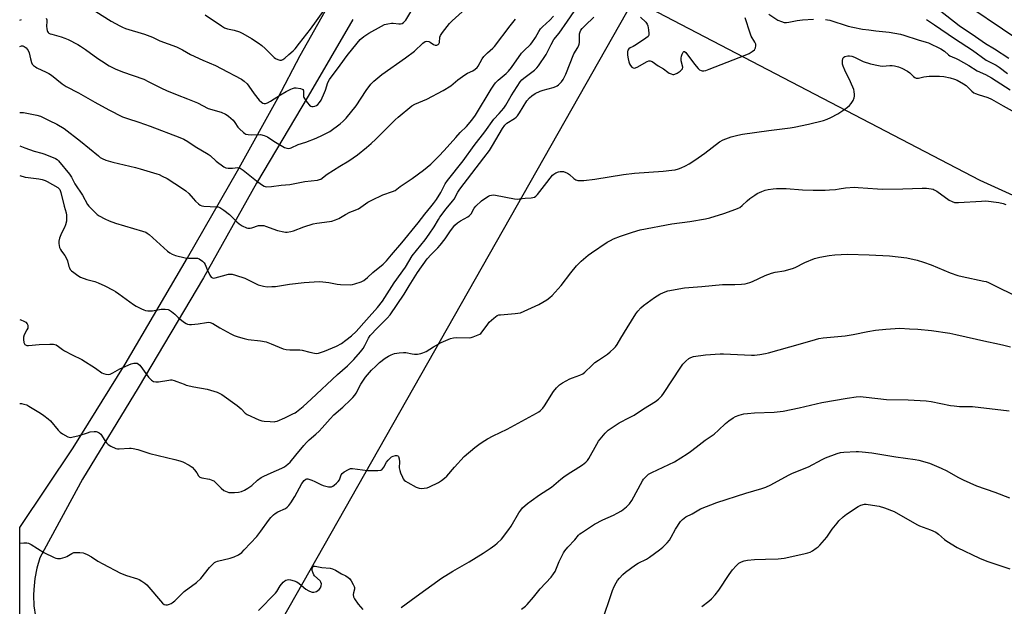
# Model space of a CAD drawing. Units: inches. Extents: x 1201772 to 1207772, y 569456 to 573457.
# Drawn here: x 1201772 to 1202245, y 570431 to 570713 of the extents above; entities that cross this region are included whole.
import ezdxf

# ---------------------------------------------------------------- set-up
doc = ezdxf.new("R2010")
doc.units = ezdxf.units.IN
doc.header["$MEASUREMENT"] = 0
for name, color, linetype in [('NTRL-Farm Land', 3, 'Continuous'), ('TRANS-Road', 130, 'Continuous'), ('Undefined', 1, 'Continuous')]:
    doc.layers.add(name, color=color, linetype=linetype)

msp = doc.modelspace()

# ---------------------------------------------------------------- linework, layer by layer
at = {"layer": 'NTRL-Farm Land'}
msp.add_polyline3d([(1203534.12, 569456.53, 0), (1202762.75, 569456.61, 0), (1202761.85, 569457.53, 0), (1202441.76, 569786.49, 0), (1202084.2, 570170.8, 0), (1201875.49, 570384.42, 0), (1202067.42, 570722.93, 0), (1202233.58, 570636.09, 0), (1202321.1, 570596.38, 0), (1202380.06, 570586.55, 0), (1202443.74, 570590.22, 0), (1202545.75, 570607.94, 0), (1202606.24, 570636.44, 0), (1202729.9, 570648.71, 0), (1202781.18, 570639.64, 0), (1202859.87, 570608.32, 0)], dxfattribs=at)
at = {"layer": 'TRANS-Road'}
for points in [[(1201772.25, 570421.89, 0), (1201772.25, 570469.11, 0), (1201797.99, 570507.34, 0), (1201822.86, 570547.63, 0), (1201852.82, 570598.74, 0), (1201876.98, 570640.57, 0), (1201896.25, 570675.51, 0), (1201907.07, 570696.03, 0), (1201931.02, 570738.77, 0), (1201950.99, 570775.47, 0), (1201975.64, 570817.3, 0), (1202007.83, 570873.61, 0), (1202043.45, 570935.41, 0), (1202083.88, 571006.62, 0), (1202122.15, 571073.27, 0), (1202160.72, 571132.41, 0), (1202197.4, 571191.82, 0), (1202222.47, 571234.92, 0)], [(1202259.71, 570698.44, 0), (1202229.26, 570718.92, 0)], [(1201932.26, 570713.33, 0), (1201910.92, 570676.47, 0), (1201886.05, 570634.6, 0), (1201860.52, 570589.16, 0), (1201829.16, 570536.25, 0), (1201802.44, 570492.28, 0), (1201782, 570454.59, 0), (1201780.56, 570449.62, 0), (1201779.57, 570444.53, 0), (1201779.03, 570439.37, 0), (1201778.94, 570436.57, 0), (1201779.12, 570431.39, 0), (1201779.77, 570426.24, 0)]]:
    msp.add_polyline3d(points, dxfattribs=at)
at = {"layer": 'Undefined'}
for points, elevation in [([(1201772.26, 570652.61), (1201774.68, 570651.65), (1201779.16, 570650.01), (1201782.9, 570649.03), (1201784.31, 570648.57), (1201789.44, 570646.44), (1201790.23, 570645.91), (1201790.86, 570645.3), (1201796.2, 570638.92), (1201797.11, 570637.51), (1201798.79, 570634.2), (1201802.46, 570628.8), (1201804.82, 570624.38), (1201805.45, 570623.55), (1201806.22, 570622.7), (1201808.44, 570620.45), (1201809.51, 570619.5), (1201810.5, 570618.86), (1201813.12, 570617.42), (1201815.27, 570616.44), (1201818.35, 570615.44), (1201831.24, 570611.59), (1201832.87, 570610.97), (1201833.57, 570610.56), (1201834.44, 570609.87), (1201843.2, 570601.9), (1201844.32, 570601.06), (1201845.49, 570600.42), (1201847.19, 570599.87), (1201851.75, 570598.73), (1201853.35, 570598.57), (1201857.11, 570598.61), (1201857.66, 570598.51), (1201858.45, 570598.18), (1201860.16, 570597.05), (1201860.93, 570596.23), (1201861.31, 570595.51), (1201862.32, 570593.03), (1201863.67, 570590.39), (1201864.32, 570589.47), (1201864.95, 570589.06), (1201865.43, 570588.96), (1201866.25, 570589.04), (1201869.63, 570590.09), (1201872.65, 570590.8), (1201873.47, 570590.9), (1201874.31, 570590.83), (1201876, 570590.36), (1201880.48, 570588.86), (1201885.83, 570586.17), (1201886.92, 570585.69), (1201889.4, 570585.03), (1201891.1, 570584.82), (1201893.4, 570584.86), (1201895.13, 570584.99), (1201901.94, 570586.04), (1201908.89, 570586.82), (1201916.2, 570587.26), (1201917.95, 570587.21), (1201920.84, 570586.88), (1201924.76, 570586.07), (1201926.46, 570585.86), (1201931.37, 570585.79), (1201932.22, 570585.9), (1201933.35, 570586.19), (1201936.42, 570587.21), (1201937.68, 570587.87), (1201939.42, 570589.28), (1201942.02, 570591.7), (1201946.94, 570595.66), (1201948.51, 570597.25), (1201950.91, 570600.19), (1201955.92, 570605.89), (1201963.67, 570615.48), (1201966.88, 570619.74), (1201969.89, 570623.2), (1201971.13, 570624.75), (1201972.61, 570626.79), (1201974.65, 570630.07), (1201975.18, 570631.03), (1201976.75, 570634.32), (1201977.81, 570635.94), (1201985.37, 570645.28), (1201990.65, 570652.75), (1201995.8, 570659.26), (1202000.11, 570665.37), (1202002.7, 570668.04), (1202004.94, 570670.67), (1202005.84, 570672.08), (1202008.35, 570676.55), (1202012.78, 570683.33), (1202013.62, 570684.29), (1202014.44, 570685), (1202019.62, 570688.86), (1202020.81, 570690.06), (1202021.54, 570690.95), (1202025.19, 570696.4), (1202026.39, 570698.69), (1202027.6, 570701.31), (1202028.95, 570703.59), (1202031.41, 570706.71), (1202035.57, 570712.46), (1202040.45, 570719.65)], 434), ([(1201772.26, 570668.58), (1201774.06, 570668.51), (1201780.47, 570667.29), (1201782.3, 570666.77), (1201786.39, 570664.7), (1201790.06, 570662.96), (1201793.62, 570660.84), (1201801.51, 570654.71), (1201810.08, 570647.66), (1201811, 570647), (1201811.93, 570646.45), (1201813.68, 570645.66), (1201817, 570644.69), (1201827.91, 570642.06), (1201830.19, 570641.44), (1201838.15, 570639.08), (1201839.25, 570638.69), (1201840.79, 570637.99), (1201843.05, 570636.77), (1201850.49, 570631.97), (1201852.13, 570630.83), (1201853.57, 570629.59), (1201855.54, 570627.21), (1201856.72, 570625.97), (1201858.16, 570624.6), (1201859.04, 570623.95), (1201859.82, 570623.67), (1201860.69, 570623.56), (1201866.79, 570623.29), (1201867.6, 570623.15), (1201868.37, 570622.85), (1201870.3, 570621.63), (1201873.09, 570619.61), (1201876.53, 570616.08), (1201877.73, 570615), (1201879.16, 570614.12), (1201881.18, 570613.16), (1201881.96, 570613), (1201883.01, 570613.02), (1201883.78, 570613.18), (1201887.02, 570614.19), (1201887.87, 570614.32), (1201888.73, 570614.31), (1201889.58, 570614.17), (1201890.41, 570613.92), (1201896.14, 570611.84), (1201899.18, 570611.18), (1201900.01, 570611.07), (1201900.85, 570611.09), (1201902.52, 570611.35), (1201903.9, 570611.68), (1201908.77, 570613.62), (1201913.3, 570615.03), (1201914.97, 570615.33), (1201921.16, 570616.15), (1201922.29, 570616.38), (1201923.97, 570616.93), (1201925.62, 570617.58), (1201928.78, 570619.46), (1201930.87, 570620.58), (1201932.19, 570621.19), (1201935.07, 570622.27), (1201936.26, 570623.02), (1201939.6, 570625.47), (1201941.4, 570626.46), (1201946.81, 570629.03), (1201951.33, 570630.52), (1201952.61, 570631.11), (1201955.01, 570633.06), (1201960.92, 570636.88), (1201966.37, 570640.92), (1201969.8, 570643.78), (1201973.65, 570647.52), (1201976.29, 570650.31), (1201981.76, 570656.58), (1201983.95, 570658.92), (1201986.96, 570661.82), (1201989.53, 570664.8), (1201991.23, 570667.24), (1201998.83, 570679.79), (1202000.06, 570681.68), (1202000.87, 570682.77), (1202002.23, 570684.13), (1202006.07, 570687.35), (1202007.14, 570688.45), (1202008.56, 570690.24), (1202013.43, 570697.14), (1202014.43, 570698.21), (1202017.64, 570701.23), (1202018.4, 570702.09), (1202020.16, 570704.66), (1202021.76, 570707.57), (1202022.53, 570708.7), (1202023.51, 570709.75), (1202026.93, 570712.97), (1202028.79, 570714.84)], 432), ([(1202132.25, 570715.77), (1202136.62, 570712.98), (1202138.25, 570712.27), (1202139.61, 570711.87), (1202140.68, 570711.82), (1202141.82, 570711.93), (1202145.8, 570712.83), (1202148.41, 570713.15), (1202153.75, 570713.45)], 436), ([(1202214.03, 570717.84), (1202223.65, 570710.4), (1202225.25, 570709.28), (1202229.92, 570706.28), (1202236.43, 570701.7), (1202240.62, 570699.18), (1202247.52, 570694.63)], 432), ([(1201772.26, 570638.34), (1201774.86, 570637.5), (1201776.27, 570637.26), (1201781.42, 570636.72), (1201783.1, 570636.36), (1201784.46, 570635.89), (1201785.5, 570635.42), (1201790.51, 570632.5), (1201791.15, 570631.95), (1201791.49, 570631.49), (1201792.07, 570630.17), (1201793.65, 570623.58), (1201794.52, 570620.37), (1201794.7, 570619.22), (1201794.75, 570618.06), (1201794.68, 570616.33), (1201794.29, 570614.64), (1201793.75, 570613.28), (1201792.35, 570610.64), (1201791.35, 570608.17), (1201790.99, 570606.76), (1201791.04, 570605.66), (1201791.42, 570603.73), (1201791.8, 570602.69), (1201792.27, 570601.96), (1201793.94, 570599.89), (1201794.81, 570598.41), (1201795.16, 570597.34), (1201795.83, 570594.59), (1201796.12, 570593.83), (1201796.52, 570593.14), (1201797.08, 570592.5), (1201798.24, 570591.58), (1201800.18, 570590.17), (1201801.45, 570589.42), (1201804.5, 570588.32), (1201808.35, 570587.26), (1201809.99, 570586.7), (1201813.24, 570585.26), (1201817.1, 570583.2), (1201818.36, 570582.47), (1201819.84, 570581.48), (1201826.94, 570576.3), (1201828.2, 570575.55), (1201830.82, 570574.2), (1201831.89, 570573.7), (1201832.7, 570573.43), (1201833.8, 570573.23), (1201834.91, 570573.16), (1201836.07, 570573.26), (1201840.16, 570573.98), (1201842.16, 570574.06), (1201843.54, 570573.94), (1201844.3, 570573.62), (1201845.24, 570572.94), (1201846.81, 570571.57), (1201848.39, 570570.03), (1201850.97, 570567.98), (1201852.19, 570567.14), (1201852.96, 570566.78), (1201853.77, 570566.62), (1201854.89, 570566.62), (1201858.02, 570567.04), (1201861.98, 570567.69), (1201863.05, 570567.72), (1201863.82, 570567.62), (1201865.05, 570567.12), (1201868.45, 570564.99), (1201873.68, 570562.11), (1201875.29, 570561.37), (1201877.22, 570560.66), (1201880.05, 570559.94), (1201882.06, 570559.53), (1201888, 570558.75), (1201890.63, 570558.29), (1201893.06, 570557.42), (1201898.88, 570555.02), (1201900.25, 570554.6), (1201902.02, 570554.44), (1201905.69, 570554.53), (1201906.81, 570554.49), (1201907.98, 570554.27), (1201911.71, 570553.29), (1201913.9, 570552.83), (1201914.98, 570552.75), (1201915.79, 570552.87), (1201918.74, 570553.81), (1201924.43, 570556.19), (1201926.93, 570557.58), (1201929.05, 570559.07), (1201931.77, 570561.25), (1201933.86, 570563.22), (1201938.94, 570568.88), (1201944.19, 570574.89), (1201946.56, 570577.94), (1201952.19, 570586.62), (1201957.63, 570594.27), (1201960.84, 570599.63), (1201967.08, 570607.33), (1201969.03, 570610.06), (1201971.41, 570613.61), (1201973.43, 570617.18), (1201974.11, 570618.25), (1201977.17, 570622.22), (1201980.29, 570625.89), (1201981, 570626.97), (1201982.85, 570630.32), (1201983.76, 570631.72), (1201995.36, 570646.75), (1201997.98, 570650.35), (1201999.47, 570652.62), (1202004.24, 570660.79), (1202005.3, 570662.42), (1202005.8, 570662.98), (1202006.39, 570663.47), (1202010.09, 570665.74), (1202010.75, 570666.25), (1202011.5, 570666.98), (1202012.5, 570668.35), (1202016.02, 570674.15), (1202017.24, 570675.67), (1202018.31, 570676.61), (1202019.97, 570677.73), (1202022.33, 570678.83), (1202023.74, 570679.29), (1202028.66, 570680.6), (1202029.92, 570681.04), (1202030.52, 570681.35), (1202031.16, 570681.82), (1202032.62, 570683.23), (1202033.45, 570684.42), (1202034.74, 570687.04), (1202038.51, 570696.81), (1202040.41, 570699.88), (1202040.89, 570700.88), (1202041.06, 570701.41), (1202041.18, 570702.27), (1202041.29, 570706.33), (1202041.53, 570707.34), (1202041.89, 570708.07), (1202042.6, 570708.96), (1202044, 570710.43), (1202048.11, 570714.32)], 436), ([(1201772.26, 570700.36), (1201773.09, 570700.67), (1201773.75, 570700.65), (1201774.46, 570700.36), (1201775.33, 570699.71), (1201775.88, 570699.06), (1201776.34, 570698.32), (1201776.78, 570697.25), (1201777.42, 570694.37), (1201777.91, 570692.65), (1201778.28, 570691.86), (1201778.96, 570691.08), (1201779.8, 570690.44), (1201780.55, 570690.03), (1201785.03, 570688.02), (1201786.31, 570687.36), (1201787.49, 570686.51), (1201792.68, 570682.37), (1201794.55, 570681.09), (1201800.48, 570677.94), (1201808.31, 570673.55), (1201815.06, 570669.87), (1201821.7, 570666.54), (1201823.98, 570665.64), (1201829.58, 570663.92), (1201835.02, 570662.07), (1201849.27, 570656.5), (1201851.17, 570655.69), (1201852.98, 570654.67), (1201856.59, 570652.24), (1201862.84, 570648.58), (1201863.72, 570647.86), (1201866.64, 570645.12), (1201870.32, 570642.37), (1201871.33, 570641.91), (1201872.47, 570641.76), (1201874.51, 570641.76), (1201877.05, 570642.06), (1201877.79, 570641.98), (1201878.27, 570641.8), (1201879.65, 570640.86), (1201886.04, 570635.66), (1201888.47, 570633.92), (1201889.73, 570633.18), (1201890.26, 570633.01), (1201891.06, 570632.91), (1201893.28, 570632.94), (1201897.93, 570633.58), (1201902.02, 570634.02), (1201909.33, 570635.38), (1201915.37, 570636.08), (1201916.36, 570636.3), (1201916.99, 570636.58), (1201919.97, 570638.91), (1201926.02, 570642.69), (1201930.42, 570645.3), (1201932.49, 570646.71), (1201934.54, 570648.27), (1201938.84, 570651.68), (1201941.17, 570653.63), (1201943.44, 570655.8), (1201952.62, 570665), (1201954.08, 570666.28), (1201960.68, 570671.71), (1201962.07, 570672.49), (1201967.92, 570674.99), (1201975.77, 570679.09), (1201979.48, 570681.45), (1201982.83, 570684.31), (1201986.11, 570686.7), (1201987.36, 570687.41), (1201990, 570688.59), (1201991.18, 570689.43), (1201992.02, 570690.24), (1201992.52, 570690.88), (1201994.5, 570694.29), (1201995.29, 570695.44), (1201997.08, 570697.26), (1201999.68, 570699.54), (1202000.47, 570700.35), (1202007.98, 570710.26), (1202010.56, 570713.43)], 430), ([(1202070.57, 570714.42), (1202073.08, 570711.96), (1202073.76, 570711.05), (1202074.05, 570710.27), (1202074.42, 570708.27), (1202074.64, 570706.56), (1202074.6, 570705.77), (1202074.23, 570705.11), (1202073.12, 570704.23), (1202068.64, 570701.27), (1202067.11, 570700.36), (1202065.53, 570699.63), (1202064.92, 570699.13), (1202064.5, 570698.5), (1202064.35, 570697.73), (1202064.4, 570696.06), (1202064.59, 570694.37), (1202064.93, 570692.98), (1202065.32, 570691.92), (1202065.73, 570691.2), (1202066.39, 570690.36), (1202066.98, 570689.96), (1202067.69, 570689.92), (1202068.99, 570690.3), (1202073.79, 570693.05), (1202074.56, 570693.37), (1202075.29, 570693.42), (1202076.21, 570693.05), (1202079.07, 570691.03), (1202081.61, 570689.6), (1202083.63, 570687.99), (1202084.33, 570687.52), (1202085.32, 570687.09), (1202086.08, 570686.89), (1202086.58, 570686.87), (1202087.11, 570687), (1202088.14, 570687.53), (1202089.67, 570688.48), (1202090.34, 570689), (1202090.8, 570689.6), (1202090.85, 570690.32), (1202090.13, 570693.37), (1202090.08, 570694.67), (1202090.21, 570695.56), (1202090.58, 570696.67), (1202091.06, 570697.6), (1202091.47, 570697.95), (1202091.79, 570697.84), (1202092.29, 570697.34), (1202096.44, 570691.81), (1202098.35, 570689.66), (1202098.97, 570689.08), (1202099.67, 570688.67), (1202100.17, 570688.54), (1202100.96, 570688.55), (1202102, 570688.79), (1202103.62, 570689.33), (1202120.91, 570696.16), (1202122.75, 570696.97), (1202124.21, 570697.83), (1202125.27, 570698.73), (1202125.79, 570699.62), (1202126.01, 570700.61), (1202125.92, 570701.37), (1202125.56, 570702.37), (1202123.81, 570705.32), (1202123.21, 570706.65), (1202120.88, 570714.09)], 436), ([(1202159.4, 570713.29), (1202160.5, 570713.13), (1202161.57, 570712.87), (1202170.39, 570710.06), (1202172.6, 570709.5), (1202177.22, 570708.68), (1202180.34, 570708.22), (1202183.67, 570707.82), (1202190.11, 570707.22), (1202195.45, 570706.19), (1202197.11, 570705.73), (1202204.01, 570703.47), (1202207.92, 570702.43), (1202208.99, 570701.99), (1202214.93, 570699.18), (1202216.6, 570698.08), (1202218.58, 570696.3), (1202219.28, 570695.82), (1202220.27, 570695.32), (1202222.18, 570694.58), (1202223.25, 570694.07), (1202228.41, 570691.12), (1202232.39, 570688.59), (1202236.29, 570686.82), (1202239.17, 570685.26), (1202248.13, 570679.45)], 436), ([(1202208.05, 570713.26), (1202211.92, 570710.73), (1202221.5, 570704.12), (1202230.15, 570698.49), (1202236.71, 570693.77), (1202237.98, 570693), (1202241.41, 570691.25), (1202242.95, 570690.34), (1202246.88, 570687.28)], 434), ([(1201772.26, 570568.99), (1201772.86, 570568.83), (1201774.23, 570568.32), (1201775.17, 570567.74), (1201775.92, 570567), (1201776.2, 570566.36), (1201776.24, 570565.66), (1201776.09, 570564.98), (1201775.65, 570564.02), (1201774.36, 570561.73), (1201774.03, 570560.65), (1201774.03, 570559.48), (1201774.24, 570558.04), (1201774.51, 570557.3), (1201774.65, 570557.1), (1201775.02, 570556.85), (1201775.72, 570556.64), (1201776.56, 570556.59), (1201781.63, 570557.04), (1201786.67, 570557.24), (1201788.42, 570557.15), (1201789.79, 570556.86), (1201790.96, 570556.15), (1201792.78, 570554.57), (1201793.74, 570553.93), (1201797.44, 570552.03), (1201802.08, 570549.81), (1201808.65, 570545.62), (1201811.76, 570543.46), (1201812.5, 570543.06), (1201813.57, 570542.77), (1201814.95, 570542.66), (1201815.75, 570542.79), (1201817.03, 570543.39), (1201820.35, 570545.33), (1201825.74, 570547.72), (1201827.12, 570548.14), (1201827.89, 570548.15), (1201828.64, 570548.01), (1201829.31, 570547.66), (1201829.92, 570547.06), (1201833.27, 570542.45), (1201834.2, 570541.28), (1201835.64, 570539.86), (1201836.56, 570539.25), (1201837.61, 570539.06), (1201839.01, 570539.08), (1201843.92, 570539.97), (1201844.78, 570540.06), (1201845.34, 570540.02), (1201846.45, 570539.77), (1201847.83, 570539.32), (1201851.23, 570537.92), (1201852.31, 570537.57), (1201855.93, 570536.74), (1201862.41, 570535.58), (1201867.11, 570534.11), (1201868.18, 570533.67), (1201869.38, 570532.96), (1201876.8, 570527.69), (1201878.72, 570526.09), (1201880.65, 570524.01), (1201881.52, 570523.41), (1201887.19, 570520.91), (1201888.56, 570520.4), (1201889.68, 570520.18), (1201892.54, 570519.97), (1201894.54, 570519.91), (1201895.09, 570519.97), (1201895.91, 570520.2), (1201899.63, 570521.83), (1201903.53, 570523.7), (1201904.59, 570524.26), (1201905.31, 570524.74), (1201908.42, 570527.33), (1201912.31, 570530.83), (1201924.95, 570542.69), (1201929.72, 570546.79), (1201932.86, 570549.77), (1201936.02, 570553.49), (1201937.24, 570555.07), (1201938.09, 570556.5), (1201939.88, 570560.11), (1201940.71, 570561.38), (1201944.14, 570565.09), (1201948.82, 570569.66), (1201950.25, 570571.36), (1201956.94, 570581.28), (1201959.36, 570585.26), (1201963.47, 570591.58), (1201968.02, 570598.18), (1201969.95, 570600.28), (1201973.19, 570603.44), (1201974.35, 570604.73), (1201976.67, 570607.76), (1201978.97, 570611.24), (1201980.16, 570612.89), (1201981.43, 570614.47), (1201982.68, 570615.56), (1201984.03, 570616.54), (1201987.53, 570618.36), (1201988.43, 570618.98), (1201989.13, 570619.87), (1201990.68, 570622.6), (1201991.38, 570623.49), (1201994.13, 570626.09), (1201996.7, 570627.91), (1201997.45, 570628.33), (1201998.19, 570628.63), (1201998.95, 570628.84), (1201999.75, 570628.93), (1202000.89, 570628.82), (1202010.09, 570627.14), (1202011.56, 570626.96), (1202012.38, 570626.99), (1202015.1, 570627.39), (1202018.09, 570627.62), (1202019.66, 570627.94), (1202020.34, 570628.3), (1202021.11, 570629.1), (1202024.38, 570633.52), (1202028.31, 570638.44), (1202028.97, 570639), (1202029.93, 570639.55), (1202031.22, 570640.1), (1202032.02, 570640.28), (1202032.81, 570640.28), (1202033.62, 570640.13), (1202034.67, 570639.8), (1202035.42, 570639.46), (1202036.42, 570638.72), (1202038.51, 570636.76), (1202039.42, 570636.15), (1202040.5, 570635.89), (1202042.23, 570635.8), (1202043.39, 570635.88), (1202048.57, 570636.56), (1202062.34, 570638.71), (1202067.66, 570639.38), (1202081.54, 570640.41), (1202085.56, 570640.77), (1202087.23, 570641.05), (1202088.83, 570641.46), (1202090.13, 570641.93), (1202092.17, 570642.87), (1202093.95, 570643.86), (1202096.71, 570645.57), (1202101.54, 570648.96), (1202108.6, 570654.52), (1202110.31, 570655.39), (1202114.11, 570656.91), (1202117.27, 570657.74), (1202119.53, 570658.2), (1202132.29, 570659.96), (1202142.5, 570661.21), (1202144.46, 570661.52), (1202151.23, 570662.91), (1202158.57, 570664.79), (1202160.23, 570665.3), (1202162.06, 570666.14), (1202165.39, 570667.9), (1202168.21, 570669.79), (1202170.02, 570671.11), (1202171.06, 570672), (1202171.79, 570672.85), (1202172.71, 570674.31), (1202173.31, 570675.6), (1202173.46, 570676.41), (1202173.46, 570677.26), (1202173.29, 570678.67), (1202173.05, 570679.56), (1202171.51, 570683.28), (1202168.79, 570688.92), (1202168.02, 570690.77), (1202167.71, 570691.86), (1202167.66, 570692.71), (1202167.71, 570693.57), (1202167.84, 570694.38), (1202168.02, 570694.85), (1202168.34, 570695.22), (1202168.79, 570695.48), (1202170.17, 570695.83), (1202171.02, 570695.83), (1202172.09, 570695.57), (1202173.4, 570695.08), (1202176.32, 570693.64), (1202177.64, 570693.11), (1202181.16, 570692.03), (1202184.89, 570691.1), (1202185.77, 570690.95), (1202186.9, 570690.9), (1202190.33, 570691.17), (1202191.47, 570691.18), (1202192.61, 570690.99), (1202194.58, 570690.45), (1202196.22, 570689.8), (1202198.85, 570688.38), (1202199.93, 570687.57), (1202201.74, 570685.81), (1202202.38, 570685.39), (1202203.09, 570685.11), (1202204.15, 570685.06), (1202206.69, 570685.69), (1202209.32, 570686), (1202211.37, 570686.1), (1202214.27, 570686.01), (1202216.29, 570685.8), (1202219.44, 570685.28), (1202221.52, 570684.62), (1202222.79, 570684.04), (1202225.8, 570682.28), (1202227, 570681.48), (1202228.25, 570680.38), (1202229.79, 570678.78), (1202230.69, 570678.09), (1202231.48, 570677.71), (1202232.87, 570677.2), (1202237.46, 570675.8), (1202239.23, 570674.96), (1202244.81, 570671.77), (1202253.56, 570666.97)], 438), ([(1201955.64, 570430.56), (1201962.7, 570435.94), (1201975.01, 570444.72), (1201980.43, 570448.06), (1201988.18, 570452.62), (1201994.95, 570456.75), (1201998.35, 570459.03), (1202000.53, 570460.61), (1202001.68, 570461.53), (1202003.79, 570463.55), (1202007.29, 570468.11), (1202008.4, 570469.81), (1202012.06, 570476.16), (1202013.01, 570477.49), (1202013.93, 570478.51), (1202016.33, 570480.59), (1202017.98, 570481.84), (1202022.1, 570484.76), (1202027.75, 570488.46), (1202032.35, 570492.36), (1202033.7, 570493.4), (1202036.25, 570495.18), (1202039.2, 570496.99), (1202042.68, 570499.26), (1202044.31, 570500.49), (1202045.07, 570501.31), (1202045.7, 570502.24), (1202049.52, 570509.12), (1202050.44, 570510.63), (1202053.61, 570514.45), (1202054.41, 570515.3), (1202055.08, 570515.88), (1202060.27, 570519.41), (1202065.36, 570521.93), (1202067.52, 570523.11), (1202071.98, 570526.11), (1202077.84, 570529.73), (1202079.16, 570530.75), (1202080.75, 570532.32), (1202081.64, 570533.44), (1202089.91, 570546.17), (1202090.92, 570547.59), (1202092.28, 570549.02), (1202093.76, 570550.31), (1202094.71, 570550.84), (1202096.05, 570551.25), (1202101.85, 570552.07), (1202108.93, 570552.52), (1202110.4, 570552.51), (1202123.88, 570551.85), (1202125.34, 570551.91), (1202127.97, 570552.25), (1202130.58, 570552.66), (1202132.02, 570553), (1202147.38, 570557.35), (1202154.62, 570559.5), (1202156.3, 570559.92), (1202158.33, 570560.21), (1202168.85, 570561.27), (1202172.84, 570561.91), (1202179.88, 570563.32), (1202183.49, 570563.86), (1202188.42, 570564.44), (1202195.24, 570564.89), (1202199.76, 570564.58), (1202203.79, 570564.46), (1202210.35, 570563.82), (1202219.21, 570562.47), (1202222.1, 570561.91), (1202237.01, 570558.46), (1202241.63, 570557.56), (1202245.13, 570556.73), (1202248.31, 570555.9)], 444), ([(1202013.42, 570429.85), (1202015.23, 570431.27), (1202016.08, 570432.05), (1202019.15, 570435.66), (1202022.39, 570439.65), (1202027.6, 570445.2), (1202028.82, 570446.79), (1202029.56, 570448.01), (1202031.54, 570452.82), (1202032.85, 570455.7), (1202033.52, 570456.97), (1202034.19, 570457.89), (1202035.67, 570459.63), (1202039.05, 570463.22), (1202040.71, 570465.33), (1202041.42, 570466.03), (1202042.14, 570466.56), (1202048.4, 570470.68), (1202052.5, 570472.79), (1202057.54, 570475.02), (1202059.37, 570475.92), (1202061.36, 570477.1), (1202063.84, 570479.01), (1202065.21, 570480.43), (1202066.4, 570482.02), (1202071.47, 570491.6), (1202071.99, 570492.28), (1202072.77, 570493.12), (1202074.48, 570494.65), (1202076.01, 570495.5), (1202086.85, 570500.7), (1202092.93, 570504.44), (1202094.64, 570505.58), (1202097.39, 570507.66), (1202101.63, 570511.12), (1202105.91, 570513.95), (1202108.05, 570515.83), (1202111.38, 570519.13), (1202112.99, 570520.37), (1202115.15, 570521.84), (1202116.15, 570522.42), (1202118.04, 570523.12), (1202120.27, 570523.72), (1202121.97, 570523.93), (1202125.41, 570524.19), (1202134.84, 570524.5), (1202139.17, 570524.93), (1202146.84, 570526.59), (1202157.73, 570529.17), (1202169.89, 570531.33), (1202174.16, 570531.85), (1202176.13, 570532), (1202177.49, 570531.96), (1202178.96, 570531.81), (1202188.84, 570530.56), (1202199.18, 570530.47), (1202207.84, 570529.97), (1202210.2, 570529.61), (1202219.59, 570527.73), (1202221.28, 570527.5), (1202223.8, 570527.28), (1202230.08, 570527.17), (1202247.66, 570525.12)], 446), ([(1202051.9, 570423.12), (1202057.19, 570438.74), (1202057.92, 570440.66), (1202058.8, 570442.42), (1202059.53, 570443.62), (1202060.46, 570444.75), (1202062.07, 570446.45), (1202063.41, 570447.61), (1202068.18, 570451.17), (1202069.41, 570451.92), (1202073.42, 570453.94), (1202074.88, 570454.78), (1202079.7, 570458.34), (1202081.33, 570459.65), (1202083.42, 570461.76), (1202084.51, 570463.08), (1202085.37, 570464.49), (1202087.4, 570468.33), (1202089.78, 570472), (1202090.75, 570473.01), (1202092.35, 570474.15), (1202095.33, 570475.68), (1202099.44, 570477.99), (1202107.29, 570481.08), (1202121.22, 570485.56), (1202128.89, 570487.76), (1202130.73, 570488.41), (1202133.21, 570489.58), (1202141.69, 570494.32), (1202143.54, 570495.28), (1202151.35, 570498.24), (1202157.82, 570501.76), (1202159.4, 570502.52), (1202165.07, 570504.73), (1202166.74, 570505.21), (1202168.22, 570505.34), (1202174.22, 570505.59), (1202175.4, 570505.58), (1202177.12, 570505.44), (1202181.71, 570504.92), (1202193.26, 570503.04), (1202202.62, 570501.8), (1202204.33, 570501.43), (1202209.39, 570499.95), (1202215.12, 570497.58), (1202217.72, 570496.3), (1202223.1, 570493.34), (1202225.64, 570492.03), (1202231.96, 570489.04), (1202240.88, 570486.03), (1202247.92, 570483.38)], 448), ([(1202100.05, 570431.19), (1202103.41, 570433.69), (1202104.76, 570434.84), (1202106.44, 570436.77), (1202108.21, 570439), (1202113.22, 570446.5), (1202114.77, 570448.7), (1202116.54, 570450.73), (1202117.17, 570451.35), (1202117.85, 570451.87), (1202119.08, 570452.51), (1202120.36, 570453.03), (1202121.18, 570453.25), (1202122.05, 570453.38), (1202125.29, 570453.64), (1202130.64, 570453.89), (1202136.66, 570454.06), (1202139.6, 570454.4), (1202149.05, 570456.39), (1202151.05, 570456.9), (1202152.15, 570457.29), (1202153.15, 570457.83), (1202155.05, 570459.1), (1202155.96, 570459.78), (1202156.8, 570460.59), (1202160.04, 570464.42), (1202162.72, 570468.23), (1202165, 570471.22), (1202165.95, 570472.26), (1202168, 570474.19), (1202169.59, 570475.43), (1202175.18, 570479.24), (1202176.51, 570479.84), (1202178.22, 570480.26), (1202179.07, 570480.3), (1202179.93, 570480.22), (1202185.33, 570479.39), (1202187.82, 570478.57), (1202192.48, 570476.84), (1202203.35, 570470.51), (1202204.68, 570469.92), (1202209.87, 570467.95), (1202212.47, 570466.78), (1202213.71, 570465.92), (1202216.62, 570463.39), (1202217.78, 570462.48), (1202222.8, 570459.52), (1202233.41, 570454.41), (1202236.92, 570452.92), (1202247.98, 570449.24)], 450), ([(1201886.98, 570429.27), (1201895.1, 570437.47), (1201895.79, 570438.39), (1201897.42, 570441.06), (1201898.84, 570442.81), (1201899.66, 570443.53), (1201900.11, 570443.77), (1201900.84, 570444.01), (1201901.6, 570444.1), (1201902.43, 570443.99), (1201904.07, 570443.51), (1201905.39, 570442.99), (1201906.6, 570442.18), (1201909.82, 570439.52), (1201911.26, 570438.6), (1201912.27, 570438.1), (1201912.79, 570437.95), (1201913.55, 570437.95), (1201914.31, 570438.12), (1201914.8, 570438.34), (1201916.15, 570439.32), (1201916.86, 570440.14), (1201917.19, 570441.1), (1201917.21, 570441.95), (1201917, 570442.77), (1201916.56, 570443.49), (1201913.93, 570445.91), (1201913.58, 570446.35), (1201913.21, 570447.07), (1201912.85, 570448.38), (1201912.85, 570449.39), (1201913.04, 570450.03), (1201913.27, 570450.31), (1201913.57, 570450.48), (1201914.2, 570450.5), (1201917.44, 570449.82), (1201921.38, 570449.49), (1201922.49, 570449.29), (1201924.01, 570448.61), (1201926.93, 570446.87), (1201928.96, 570445.93), (1201930.12, 570445.13), (1201930.74, 570444.54), (1201931.51, 570443.51), (1201932.56, 570441.77), (1201933.03, 570440.72), (1201933.13, 570440.23), (1201933.11, 570439.52), (1201932.64, 570437.64), (1201932.54, 570436.84), (1201932.73, 570435.82), (1201933.17, 570434.83), (1201934.94, 570432.3), (1201937.11, 570429.62)], 444)]:
    msp.add_lwpolyline(points, dxfattribs=dict(at, elevation=elevation))
for points in [[(1201785.01, 570713.91, 428), (1201785.24, 570713.07, 428), (1201785.36, 570712.23, 428), (1201785.12, 570710.09, 428), (1201785.23, 570708.73, 428), (1201785.42, 570707.94, 428), (1201785.62, 570707.46, 428), (1201785.93, 570707.05, 428), (1201786.33, 570706.71, 428), (1201786.82, 570706.44, 428), (1201787.64, 570706.15, 428), (1201792.23, 570704.89, 428), (1201793.91, 570704.35, 428), (1201795.51, 570703.61, 428), (1201800.22, 570701.22, 428), (1201801.47, 570700.49, 428), (1201803.84, 570698.91, 428), (1201809.84, 570694.53, 428), (1201811.53, 570693.39, 428), (1201815.2, 570691.07, 428), (1201818.2, 570689.57, 428), (1201821.64, 570688.16, 428), (1201831.83, 570684.51, 428), (1201834.33, 570683.35, 428), (1201840.38, 570680.3, 428), (1201842.77, 570679.18, 428), (1201847.98, 570677, 428), (1201852.91, 570675.17, 428), (1201855.29, 570674.18, 428), (1201857.65, 570673.13, 428), (1201862.76, 570670.56, 428), (1201868.99, 570668.65, 428), (1201871.14, 570667.83, 428), (1201872, 570667.31, 428), (1201872.66, 570666.8, 428), (1201874.78, 570664.8, 428), (1201875.61, 570663.77, 428), (1201877.02, 570661.56, 428), (1201877.8, 570660.69, 428), (1201879.74, 570658.9, 428), (1201880.44, 570658.41, 428), (1201880.94, 570658.18, 428), (1201882.03, 570657.94, 428), (1201883.75, 570657.78, 428), (1201887.99, 570657.92, 428), (1201889.69, 570657.5, 428), (1201891.27, 570656.79, 428), (1201894.34, 570654.76, 428), (1201899.51, 570651.77, 428), (1201900.58, 570651.36, 428), (1201901.4, 570651.29, 428), (1201902.22, 570651.38, 428), (1201902.75, 570651.53, 428), (1201906.06, 570653.11, 428), (1201909.8, 570654.32, 428), (1201914.68, 570656.21, 428), (1201917.75, 570657.59, 428), (1201921.32, 570659.5, 428), (1201926.27, 570663.11, 428), (1201927.75, 570664.44, 428), (1201929.14, 570665.85, 428), (1201933.87, 570671.75, 428), (1201938.72, 570679.09, 428), (1201941.04, 570682.12, 428), (1201942.45, 570683.59, 428), (1201946.21, 570686.86, 428), (1201957.72, 570694.8, 428), (1201961.89, 570698.1, 428), (1201966.03, 570701.9, 428), (1201967.12, 570702.68, 428), (1201967.82, 570702.88, 428), (1201968.79, 570702.72, 428), (1201969.51, 570702.36, 428), (1201971.12, 570701.29, 428), (1201971.84, 570701, 428), (1201972.76, 570700.97, 428), (1201973.34, 570701.25, 428), (1201973.63, 570701.6, 428), (1201973.92, 570702.27, 428), (1201974.22, 570704.74, 428), (1201974.5, 570705.52, 428), (1201975.46, 570706.97, 428), (1201978.82, 570711.4, 428), (1201980.09, 570712.66, 428), (1201989.88, 570721.37, 428)], [(1201808.8, 570717.1, 426), (1201816.19, 570712.45, 426), (1201820.37, 570710.19, 426), (1201821.7, 570709.53, 426), (1201823.09, 570709, 426), (1201832.21, 570706.22, 426), (1201835.99, 570704.72, 426), (1201839.66, 570703.08, 426), (1201847.66, 570700.16, 426), (1201850.52, 570698.66, 426), (1201854.36, 570696.39, 426), (1201860.19, 570693.72, 426), (1201866.27, 570691.16, 426), (1201869.09, 570689.74, 426), (1201878.76, 570684.63, 426), (1201880.13, 570683.66, 426), (1201881.54, 570682.35, 426), (1201882.42, 570681.22, 426), (1201884.99, 570677.61, 426), (1201887.4, 570674.55, 426), (1201888.38, 570673.46, 426), (1201889.06, 570673.02, 426), (1201889.79, 570672.86, 426), (1201890.29, 570672.87, 426), (1201891.33, 570673.2, 426), (1201892.84, 570674.03, 426), (1201897.53, 570677.13, 426), (1201900.32, 570678.7, 426), (1201902.54, 570679.83, 426), (1201903.28, 570680.12, 426), (1201904.27, 570680.36, 426), (1201905.11, 570680.37, 426), (1201907.17, 570680.02, 426), (1201907.97, 570679.78, 426), (1201908.39, 570679.55, 426), (1201908.53, 570679.39, 426), (1201908.67, 570678.97, 426), (1201908.59, 570677.11, 426), (1201908.65, 570676.33, 426), (1201908.79, 570675.81, 426), (1201909.05, 570675.31, 426), (1201910.4, 570673.41, 426), (1201911.52, 570672.08, 426), (1201912.16, 570671.61, 426), (1201912.68, 570671.49, 426), (1201913.24, 570671.48, 426), (1201914.09, 570671.6, 426), (1201914.89, 570671.9, 426), (1201915.56, 570672.42, 426), (1201916.3, 570673.3, 426), (1201917.04, 570674.55, 426), (1201918.79, 570678.25, 426), (1201919.22, 570679.34, 426), (1201920.39, 570683.03, 426), (1201921.07, 570684.41, 426), (1201926.19, 570691.26, 426), (1201929.57, 570695.96, 426), (1201934.36, 570701.88, 426), (1201935.91, 570703.62, 426), (1201937.59, 570705.08, 426), (1201940.06, 570706.75, 426), (1201946.04, 570709.99, 426), (1201947.62, 570710.78, 426), (1201949.22, 570711.24, 426), (1201950.86, 570711.46, 426), (1201951.75, 570711.43, 426), (1201954.44, 570711.15, 426), (1201955.31, 570711.15, 426), (1201956.09, 570711.34, 426), (1201956.72, 570711.75, 426), (1201957.76, 570712.98, 426), (1201960.28, 570716.9, 426)], [(1201861.4, 570715.53, 424), (1201869.27, 570710.16, 424), (1201870.73, 570709.26, 424), (1201872.08, 570708.77, 424), (1201875.26, 570708.19, 424), (1201877.9, 570707.31, 424), (1201879.48, 570706.52, 424), (1201883.62, 570704.13, 424), (1201886.78, 570702.11, 424), (1201888.62, 570700.73, 424), (1201890.14, 570699.4, 424), (1201893.88, 570695.56, 424), (1201894.53, 570694.99, 424), (1201895.22, 570694.53, 424), (1201896.25, 570694.04, 424), (1201897.31, 570693.73, 424), (1201898.07, 570693.78, 424), (1201898.77, 570694.04, 424), (1201899.69, 570694.68, 424), (1201901.64, 570696.49, 424), (1201903.7, 570698.17, 424), (1201904.66, 570699.17, 424), (1201906.67, 570701.83, 424), (1201912.05, 570708.57, 424), (1201918.55, 570717.73, 424)], [(1201772.26, 570712.87, 428), (1201773.19, 570713.25, 428)], [(1201772.25, 570528.66, 440), (1201773.19, 570528.69, 440), (1201774.3, 570528.45, 440), (1201775.66, 570527.99, 440), (1201776.7, 570527.47, 440), (1201782.17, 570524.07, 440), (1201783.85, 570522.91, 440), (1201785.91, 570521.31, 440), (1201786.98, 570520.34, 440), (1201790.67, 570515.89, 440), (1201791.66, 570514.87, 440), (1201792.86, 570514.08, 440), (1201795.41, 570512.74, 440), (1201796.45, 570512.42, 440), (1201797.3, 570512.45, 440), (1201800.77, 570513.33, 440), (1201804.84, 570514.67, 440), (1201806.16, 570515.02, 440), (1201808.11, 570515.25, 440), (1201808.94, 570515.24, 440), (1201809.47, 570515.14, 440), (1201810.41, 570514.65, 440), (1201811.22, 570513.92, 440), (1201813.09, 570510.95, 440), (1201814.02, 570509.81, 440), (1201814.83, 570508.98, 440), (1201816.04, 570508.2, 440), (1201818.45, 570507.13, 440), (1201819.27, 570506.9, 440), (1201820.13, 570506.85, 440), (1201825.04, 570507.3, 440), (1201825.89, 570507.28, 440), (1201826.75, 570507.13, 440), (1201829.01, 570506.56, 440), (1201834.8, 570504.73, 440), (1201846.75, 570501.81, 440), (1201849.25, 570501.12, 440), (1201850.59, 570500.61, 440), (1201853.67, 570498.98, 440), (1201855.12, 570498.04, 440), (1201856.28, 570496.75, 440), (1201857.32, 570495.33, 440), (1201858.22, 570493.94, 440), (1201858.8, 570493.35, 440), (1201859.82, 570492.97, 440), (1201863.53, 570492.3, 440), (1201865.05, 570491.75, 440), (1201865.52, 570491.46, 440), (1201866.18, 570490.91, 440), (1201869.08, 570488.01, 440), (1201870.37, 570486.91, 440), (1201871.13, 570486.51, 440), (1201871.97, 570486.2, 440), (1201872.83, 570485.97, 440), (1201873.7, 570485.85, 440), (1201875.43, 570485.89, 440), (1201877.45, 570486.09, 440), (1201878.8, 570486.46, 440), (1201880.33, 570487.1, 440), (1201881.83, 570488, 440), (1201883.76, 570489.32, 440), (1201886.58, 570491.87, 440), (1201888.34, 570493.15, 440), (1201889.63, 570493.82, 440), (1201893.09, 570495.4, 440), (1201898.29, 570497.54, 440), (1201899.53, 570498.28, 440), (1201901.14, 570499.49, 440), (1201902.15, 570500.5, 440), (1201904.99, 570503.78, 440), (1201908.71, 570508.45, 440), (1201910.11, 570509.97, 440), (1201911.39, 570511.21, 440), (1201914.6, 570513.92, 440), (1201916.08, 570515.33, 440), (1201917.67, 570517, 440), (1201921.37, 570521.25, 440), (1201923.14, 570523.18, 440), (1201927.52, 570526.98, 440), (1201931.24, 570530.41, 440), (1201932.41, 570531.57, 440), (1201933.31, 570532.67, 440), (1201933.95, 570533.61, 440), (1201936.23, 570537.96, 440), (1201937.43, 570539.98, 440), (1201938.49, 570541.37, 440), (1201941.33, 570544.67, 440), (1201943.34, 570546.65, 440), (1201945.22, 570548.35, 440), (1201947.85, 570550.48, 440), (1201949.49, 570551.52, 440), (1201950.74, 570552.12, 440), (1201952.34, 570552.67, 440), (1201953.45, 570552.92, 440), (1201954.61, 570553.04, 440), (1201956.65, 570553.15, 440), (1201957.81, 570553.13, 440), (1201960.87, 570552.51, 440), (1201961.99, 570552.38, 440), (1201963.37, 570552.44, 440), (1201965.02, 570552.67, 440), (1201966.05, 570552.99, 440), (1201967.51, 570553.68, 440), (1201971.17, 570555.94, 440), (1201974.79, 570557.99, 440), (1201979.2, 570559.86, 440), (1201980.63, 570560.21, 440), (1201982.08, 570560.37, 440), (1201988.27, 570560.28, 440), (1201989.12, 570560.4, 440), (1201990.22, 570560.72, 440), (1201992.62, 570561.65, 440), (1201993.36, 570562.06, 440), (1201993.77, 570562.38, 440), (1201995.03, 570563.75, 440), (1201997.18, 570566.9, 440), (1201997.89, 570567.82, 440), (1202000.09, 570569.78, 440), (1202001.74, 570570.96, 440), (1202002.53, 570571.24, 440), (1202003.36, 570571.37, 440), (1202010.27, 570571.96, 440), (1202012.83, 570572.33, 440), (1202014.74, 570573.07, 440), (1202021.68, 570576.24, 440), (1202025.62, 570578.55, 440), (1202027.03, 570579.61, 440), (1202028.12, 570580.6, 440), (1202032.5, 570585.43, 440), (1202037.08, 570591.43, 440), (1202039.8, 570594.84, 440), (1202040.58, 570595.69, 440), (1202042.08, 570597.06, 440), (1202045.36, 570599.91, 440), (1202046.99, 570601.14, 440), (1202054.6, 570606.25, 440), (1202056.1, 570607.08, 440), (1202057.64, 570607.82, 440), (1202060.92, 570609.09, 440), (1202066.65, 570611.12, 440), (1202070.4, 570612.18, 440), (1202085.58, 570615.04, 440), (1202094.22, 570616.22, 440), (1202101.81, 570617.45, 440), (1202103.81, 570617.96, 440), (1202110.58, 570620.02, 440), (1202116.44, 570622.06, 440), (1202117.53, 570622.52, 440), (1202118.3, 570622.95, 440), (1202119.47, 570623.84, 440), (1202121.86, 570626.05, 440), (1202123.18, 570627.16, 440), (1202125.44, 570628.89, 440), (1202126.66, 570629.63, 440), (1202128.82, 570630.58, 440), (1202130.48, 570631.2, 440), (1202131.91, 570631.53, 440), (1202134.24, 570631.93, 440), (1202135.96, 570632.04, 440), (1202140.55, 570632.11, 440), (1202148.47, 570631.42, 440), (1202153.5, 570631.31, 440), (1202159.35, 570631.3, 440), (1202161.4, 570631.35, 440), (1202164.35, 570631.59, 440), (1202166.09, 570631.8, 440), (1202169.12, 570632.32, 440), (1202173.46, 570632.65, 440), (1202175.18, 570632.59, 440), (1202184.45, 570631.86, 440), (1202186.8, 570631.75, 440), (1202196.56, 570631.84, 440), (1202205.93, 570632.18, 440), (1202207.97, 570632.14, 440), (1202210.3, 570631.91, 440), (1202211.13, 570631.7, 440), (1202211.65, 570631.46, 440), (1202212.89, 570630.67, 440), (1202218.96, 570626.37, 440), (1202220.28, 570625.72, 440), (1202221.4, 570625.36, 440), (1202222.15, 570625.27, 440), (1202223.32, 570625.28, 440), (1202234.49, 570625.98, 440), (1202236.55, 570626.04, 440), (1202242.79, 570625.3, 440), (1202244.83, 570624.89, 440), (1202246.2, 570624.33, 440)], [(1201772.25, 570461.51, 442), (1201774.28, 570461.69, 442), (1201775.71, 570461.71, 442), (1201776.52, 570461.54, 442), (1201777.8, 570460.88, 442), (1201783.78, 570457.13, 442), (1201788.8, 570454.7, 442), (1201789.6, 570454.37, 442), (1201790.42, 570454.16, 442), (1201790.99, 570454.14, 442), (1201791.86, 570454.25, 442), (1201794.16, 570454.83, 442), (1201794.89, 570455.18, 442), (1201797.26, 570456.6, 442), (1201798.33, 570457.02, 442), (1201799.47, 570457.12, 442), (1201801.23, 570457.04, 442), (1201802.69, 570456.88, 442), (1201803.53, 570456.65, 442), (1201804.61, 570456.15, 442), (1201806.7, 570454.97, 442), (1201809.79, 570452.98, 442), (1201812.19, 570451.57, 442), (1201820.62, 570447.18, 442), (1201823.5, 570446.07, 442), (1201828.89, 570444.42, 442), (1201829.7, 570444.07, 442), (1201830.98, 570443.33, 442), (1201832.44, 570442.32, 442), (1201833.29, 570441.52, 442), (1201840.84, 570432.75, 442), (1201841.67, 570432.06, 442), (1201842.4, 570431.88, 442), (1201843.21, 570431.95, 442), (1201844.3, 570432.22, 442), (1201845.08, 570432.54, 442), (1201845.53, 570432.83, 442), (1201846.78, 570433.92, 442), (1201851.33, 570438.31, 442), (1201857.24, 570442.6, 442), (1201859.26, 570444.64, 442), (1201863.51, 570449.86, 442), (1201865.07, 570451.52, 442), (1201865.92, 570452.26, 442), (1201866.54, 570452.64, 442), (1201867.36, 570452.94, 442), (1201873.37, 570454.36, 442), (1201875.29, 570454.98, 442), (1201877.38, 570455.89, 442), (1201878.92, 570457.07, 442), (1201880.17, 570458.3, 442), (1201886.18, 570464.7, 442), (1201888.14, 570467.28, 442), (1201891.86, 570472.47, 442), (1201892.96, 570473.82, 442), (1201894.14, 570475.1, 442), (1201895.03, 570475.82, 442), (1201896.28, 570476.55, 442), (1201899.96, 570478.23, 442), (1201900.86, 570478.89, 442), (1201901.66, 570479.67, 442), (1201902.53, 570480.87, 442), (1201904.43, 570483.93, 442), (1201907.9, 570490.27, 442), (1201908.94, 570491.65, 442), (1201909.74, 570492.33, 442), (1201910.21, 570492.46, 442), (1201910.73, 570492.43, 442), (1201912.68, 570491.85, 442), (1201914.04, 570491.25, 442), (1201916.92, 570489.71, 442), (1201918.02, 570489.29, 442), (1201920.62, 570488.7, 442), (1201921.47, 570488.61, 442), (1201922.01, 570488.67, 442), (1201922.74, 570488.99, 442), (1201923.44, 570489.47, 442), (1201924.56, 570490.38, 442), (1201925.36, 570491.19, 442), (1201925.85, 570492.06, 442), (1201926.75, 570494.44, 442), (1201927.22, 570495.11, 442), (1201928.14, 570495.81, 442), (1201930.21, 570497, 442), (1201931.29, 570497.39, 442), (1201932.13, 570497.44, 442), (1201939.41, 570496.49, 442), (1201944.38, 570496.47, 442), (1201945.76, 570496.64, 442), (1201946.22, 570496.87, 442), (1201946.79, 570497.41, 442), (1201947.26, 570498.11, 442), (1201948.54, 570500.49, 442), (1201949.24, 570501.41, 442), (1201950.24, 570502.46, 442), (1201950.92, 570502.99, 442), (1201951.7, 570503.34, 442), (1201952.79, 570503.63, 442), (1201953.55, 570503.7, 442), (1201953.96, 570503.59, 442), (1201954.23, 570503.28, 442), (1201954.6, 570502.09, 442), (1201954.75, 570500.7, 442), (1201954.67, 570497.79, 442), (1201954.87, 570496.45, 442), (1201955.25, 570495.38, 442), (1201956.18, 570493.28, 442), (1201956.58, 570492.53, 442), (1201957.06, 570491.86, 442), (1201957.71, 570491.33, 442), (1201958.7, 570490.74, 442), (1201962.84, 570488.52, 442), (1201964.15, 570487.95, 442), (1201965.25, 570487.83, 442), (1201966.66, 570487.95, 442), (1201968.06, 570488.22, 442), (1201969.13, 570488.61, 442), (1201973.54, 570490.7, 442), (1201975.02, 570491.7, 442), (1201976.44, 570492.79, 442), (1201977.49, 570493.84, 442), (1201981.24, 570498.1, 442), (1201985.85, 570503.15, 442), (1201990.89, 570507.54, 442), (1201993.54, 570509.46, 442), (1201995.77, 570510.96, 442), (1201997.02, 570511.69, 442), (1201999.83, 570513.16, 442), (1202006.43, 570516.41, 442), (1202020.66, 570524.12, 442), (1202021.67, 570524.73, 442), (1202022.35, 570525.24, 442), (1202023.57, 570526.4, 442), (1202024.47, 570527.5, 442), (1202028.76, 570534.39, 442), (1202030.26, 570536.18, 442), (1202031.67, 570537.64, 442), (1202033.08, 570538.6, 442), (1202036.59, 570540.51, 442), (1202037.94, 570541.08, 442), (1202041.34, 570542.24, 442), (1202042.79, 570543.02, 442), (1202043.83, 570543.83, 442), (1202047.13, 570546.99, 442), (1202048.67, 570548.35, 442), (1202050.35, 570549.55, 442), (1202054.73, 570552.42, 442), (1202056.07, 570553.51, 442), (1202057.77, 570555.07, 442), (1202058.53, 570555.93, 442), (1202059.35, 570557.12, 442), (1202061.19, 570560.08, 442), (1202064.09, 570565, 442), (1202068.32, 570571.73, 442), (1202069.32, 570573.15, 442), (1202070.69, 570574.62, 442), (1202072.01, 570575.77, 442), (1202077.27, 570579.62, 442), (1202079.78, 570581.21, 442), (1202081.56, 570582.1, 442), (1202083.64, 570582.83, 442), (1202091.66, 570584.3, 442), (1202100.1, 570584.86, 442), (1202110.05, 570585.87, 442), (1202115.89, 570585.82, 442), (1202119.14, 570586.02, 442), (1202120.86, 570586.28, 442), (1202123.07, 570586.88, 442), (1202124.42, 570587.35, 442), (1202130.41, 570590.18, 442), (1202133.54, 570591.39, 442), (1202135.21, 570591.78, 442), (1202139.59, 570592.45, 442), (1202143.55, 570593.58, 442), (1202144.87, 570594.14, 442), (1202149.52, 570596.42, 442), (1202154.19, 570598.39, 442), (1202156.7, 570599.1, 442), (1202161.29, 570599.89, 442), (1202163.89, 570600.22, 442), (1202170.06, 570600.46, 442), (1202180.53, 570600.21, 442), (1202190.2, 570599.61, 442), (1202198.52, 570598.66, 442), (1202203.56, 570597.63, 442), (1202206.62, 570596.67, 442), (1202210.17, 570595.41, 442), (1202219.44, 570591.49, 442), (1202223.1, 570590.28, 442), (1202225.09, 570589.76, 442), (1202235.51, 570587.56, 442), (1202236.67, 570587.27, 442), (1202237.78, 570586.88, 442), (1202239.14, 570586.27, 442), (1202252.35, 570579.6, 442)]]:
    msp.add_polyline3d(points, dxfattribs=at)

doc.saveas('drawing.dxf')
